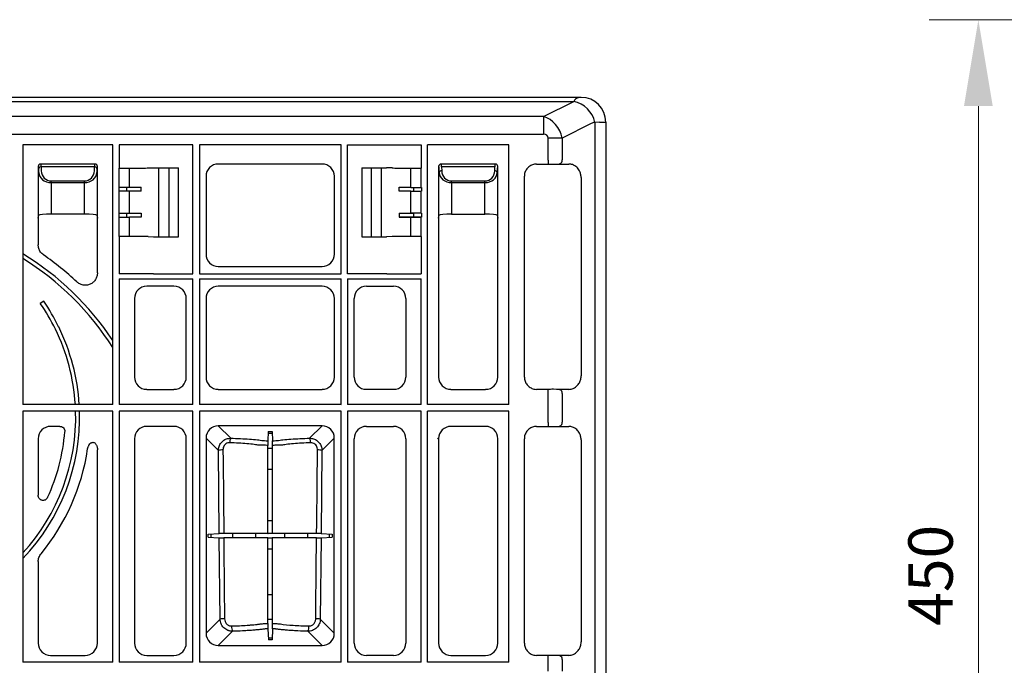
# Model space of a CAD drawing. Units: millimetres. Extents: x 100 to 1978, y 49 to 1389.
# Drawn here: x 517 to 916, y 1060 to 1321 of the extents above; entities that cross this region are included whole.
import ezdxf

# ---------------------------------------------------------------- set-up
doc = ezdxf.new("R2010")
doc.units = ezdxf.units.MM
doc.layers.add('AM_5', color=3, linetype='Continuous', lineweight=15)
doc.layers.add('SICHTBAR', color=7, linetype='Continuous', lineweight=25)
doc.layers.add('DUENN-18', color=94, linetype='Continuous')
doc.styles.add('BEMSTIL', font='arial.ttf', dxfattribs={"width": 0.8})
doc.dimstyles.new('BEMASS$0', dxfattribs={"dimscale": 10, "dimtxt": 3.5, "dimasz": 3.5, "dimexe": 2, "dimexo": 0, "dimgap": 1, "dimtad": 1, "dimdec": 1, "dimtxsty": 'BEMSTIL', "dimcen": 3, "dimclrd": 3, "dimclre": 3, "dimclrt": 4, "dimadec": 0, "dimazin": 0, "dimtfac": 1, "dimtdec": 1, "dimtofl": 0, "dimtmove": 0, "dimatfit": 0, "dimfxl": 1, "dimtolj": 1, "dimlwd": -1, "dimlwe": -1, "dimarcsym": 0})

# ---------------------------------------------------------------- blocks, each defined once
blk = doc.blocks.new('*D5')
at = {"layer": 'AM_5', "color": 3, "transparency": 16777216}
for p, q in [((944.78, 1321.3), (885.48, 1321.3)), ((905.48, 1286.3), (905.48, 906.3)), ((952.43, 871.3), (885.48, 871.3))]:
    blk.add_line(p, q, dxfattribs=at)
for points in [[(899.65, 1286.3), (911.32, 1286.3), (905.48, 1321.3)], [(899.65, 906.3), (911.32, 906.3), (905.48, 871.3)]]:
    blk.add_solid(points, dxfattribs=at)
at = {"layer": 'Defpoints', "color": 0, "transparency": 16777216}
for p in [(944.78, 1321.3), (905.48, 871.3), (952.43, 871.3)]:
    blk.add_point(p, dxfattribs=at)
at = {"layer": 'AM_5', "color": 4, "transparency": 16777216, "insert": (877.1, 1096.3), "char_height": 35, "attachment_point": 2, "rotation": 90, "style": 'BEMSTIL'}
blk.add_mtext('\\A1;{\\H0.51429x;450}', dxfattribs=at)
blk = doc.blocks.new('HD900_SD900 Element boczny 314091')
at = {"layer": 'DUENN-18'}
for p, q in [((284.47, 906.74), (285.34, 907)), ((-283.02, 905.34), (283.02, 905.34)), ((270.75, 899.21), (283.02, 905.34)), ((270.75, 899.21), (-270.75, 899.21)), ((270.75, 899.21), (270.75, 892.06)), ((290.09, 896.4), (278.34, 890.53)), ((293.41, 896.93), (291.55, 896.87)), ((291.55, 896.87), (291.55, 10.13)), ((-270.75, 892.06), (270.75, 892.06)), ((272.69, 881.59), (272.69, 890.53)), ((278.34, 890.53), (272.69, 890.53)), ((278.34, 890.53), (278.34, 881.65)), ((96.2, 887.7), (59.8, 887.7)), ((59.8, 887.7), (59.8, 782.55)), ((96.2, 782.55), (96.2, 887.7)), ((188.7, 887.7), (131.3, 887.7)), ((131.3, 887.7), (131.3, 835.5)), ((188.7, 835.5), (188.7, 887.7)), ((223.8, 782.55), (223.8, 887.7)), ((256.7, 887.7), (223.8, 887.7)), ((256.7, 782.55), (256.7, 887.7)), ((66, 879), (66, 858)), ((66.19, 878.81), (66, 879)), ((66.25, 876.51), (66.22, 878.2)), ((89, 880), (67, 880)), ((67, 880), (67.19, 879.81)), ((88.78, 878.89), (67.22, 878.89)), ((67.22, 878.89), (67.25, 877.21)), ((88.75, 877.21), (88.78, 878.89)), ((88.81, 879.81), (89, 880)), ((89.78, 878.2), (89.75, 876.51)), ((90, 879), (89.81, 878.81)), ((90, 858), (90, 879)), ((98.8, 878.37), (98.78, 878.35)), ((98.78, 870.55), (98.78, 878.35)), ((103.02, 870.55), (103.02, 878.37)), ((114.84, 850.5), (114.84, 878.5)), ((119, 850.5), (119, 878.5)), ((201, 850.5), (201, 878.5)), ((205.16, 850.5), (205.16, 878.5)), ((216.98, 870.55), (216.98, 878.37)), ((221.22, 878.35), (221.2, 878.37)), ((221.22, 870.55), (221.22, 878.35)), ((228.25, 879), (228.25, 858)), ((228.44, 878.81), (228.25, 879)), ((228.5, 876.51), (228.47, 878.2)), ((251.25, 880), (229.25, 880)), ((229.25, 880), (229.44, 879.81)), ((251.03, 878.89), (229.47, 878.89)), ((229.47, 878.89), (229.5, 877.21)), ((251, 877.21), (251.03, 878.89)), ((251.06, 879.81), (251.25, 880)), ((252.03, 878.2), (252, 876.51)), ((252.25, 879), (252.06, 878.81)), ((252.25, 858), (252.25, 879)), ((272.69, 881.59), (272.69, 880)), ((277.41, 880.16), (277.3, 880)), ((71.25, 873.14), (84.75, 873.14)), ((71.25, 872.44), (71.25, 873.14)), ((71.25, 872.44), (71.25, 859.66)), ((84.75, 872.44), (71.25, 872.44)), ((84.75, 872.44), (84.75, 873.14)), ((84.75, 859.66), (84.75, 872.44)), ((98.75, 870.53), (98.78, 870.55)), ((98.75, 868.97), (98.75, 870.53)), ((103.02, 870.55), (98.78, 870.55)), ((101.79, 870.55), (101.79, 868.95)), ((107.73, 868.94), (107.73, 870.56)), ((212.27, 868.94), (212.27, 870.56)), ((216.98, 870.55), (221.22, 870.55)), ((218.21, 868.95), (218.21, 870.55)), ((221.22, 870.55), (221.25, 870.53)), ((221.25, 870.53), (221.25, 868.97)), ((233.5, 873.14), (247, 873.14)), ((233.5, 872.44), (233.5, 873.14)), ((233.5, 872.44), (233.5, 859.66)), ((247, 872.44), (233.5, 872.44)), ((247, 872.44), (247, 873.14)), ((247, 859.66), (247, 872.44)), ((98.75, 868.97), (98.78, 868.95)), ((98.78, 860.05), (98.78, 868.95)), ((103.02, 868.95), (98.78, 868.95)), ((103.02, 860.05), (103.02, 868.95)), ((216.98, 868.95), (221.22, 868.95)), ((216.98, 860.05), (216.98, 868.95)), ((221.22, 868.95), (221.25, 868.97)), ((221.22, 860.05), (221.22, 868.95)), ((98.78, 860.05), (98.75, 860.03)), ((98.75, 858.47), (98.75, 860.03)), ((98.78, 858.45), (98.75, 858.47)), ((98.78, 860.05), (103.02, 860.05)), ((98.78, 850.65), (98.78, 858.45)), ((98.78, 858.45), (103.02, 858.45)), ((101.79, 860.05), (101.79, 858.45)), ((103.02, 850.63), (103.02, 858.45)), ((107.73, 860.06), (107.73, 858.44)), ((212.27, 860.06), (218.21, 860.05)), ((212.27, 860.06), (212.27, 858.44)), ((212.27, 858.44), (218.21, 858.45)), ((221.22, 860.05), (216.98, 860.05)), ((221.22, 858.45), (216.98, 858.45)), ((216.98, 850.63), (216.98, 858.45)), ((218.21, 858.45), (218.21, 860.05)), ((221.25, 860.03), (221.22, 860.05)), ((221.25, 858.47), (221.22, 858.45)), ((221.22, 850.65), (221.22, 858.45)), ((221.25, 860.03), (221.25, 858.47)), ((98.8, 850.63), (98.78, 850.65)), ((221.22, 850.65), (221.2, 850.63)), ((131.3, 835.5), (188.7, 835.5)), ((98.8, 833.5), (98.8, 782.55)), ((98.8, 833.5), (128.7, 833.5)), ((128.7, 782.55), (128.7, 833.5)), ((131.3, 833.5), (131.3, 782.55)), ((131.3, 833.5), (188.7, 833.5)), ((188.7, 782.55), (188.7, 833.5)), ((191.3, 833.5), (221.2, 833.5)), ((191.3, 833.5), (191.3, 782.55)), ((221.2, 782.55), (221.2, 833.5)), ((68.22, 824.49), (66.84, 823.54)), ((272.69, 787.16), (272.69, 788.75)), ((272.69, 775.34), (272.69, 787.16)), ((277.41, 788.59), (277.29, 788.75)), ((278.34, 787.1), (278.34, 775.4)), ((96.2, 782.55), (59.8, 782.55)), ((128.7, 782.55), (98.8, 782.55)), ((188.7, 782.55), (131.3, 782.55)), ((188.54, 782.71), (188.7, 782.55)), ((221.2, 782.55), (191.3, 782.55)), ((256.7, 782.55), (223.8, 782.55)), ((59.8, 779.95), (59.8, 678.3)), ((96.2, 779.95), (59.8, 779.95)), ((96.2, 678.3), (96.2, 779.95)), ((128.7, 779.95), (98.8, 779.95)), ((98.8, 779.95), (98.8, 678.3)), ((128.7, 678.3), (128.7, 779.95)), ((188.7, 779.95), (131.3, 779.95)), ((131.3, 779.95), (131.3, 678.3)), ((188.7, 678.3), (188.7, 779.95)), ((191.3, 779.95), (191.3, 678.3)), ((221.2, 779.95), (191.3, 779.95)), ((221.2, 678.3), (221.2, 779.95)), ((223.8, 678.3), (223.8, 779.95)), ((256.7, 779.95), (223.8, 779.95)), ((256.7, 678.3), (256.7, 779.95)), ((272.69, 775.34), (272.69, 773.85)), ((181.03, 773.99), (138.97, 773.99)), ((138.97, 773.99), (144.01, 768.96)), ((159.23, 771.72), (159.1, 767.9)), ((160.79, 770.92), (159.21, 770.92)), ((159.23, 771.72), (160.77, 771.72)), ((160.77, 771.72), (160.9, 767.9)), ((175.99, 768.96), (181.03, 773.99)), ((134.01, 769.03), (134.01, 689.97)), ((139.02, 764.02), (134.01, 769.03)), ((185.99, 769.03), (180.98, 764.02)), ((185.99, 689.97), (185.99, 769.03)), ((228.25, 768.77), (227.9, 769.12)), ((139.35, 730.32), (139.02, 764.02)), ((159.09, 764.9), (160.91, 764.9)), ((180.98, 764.02), (180.65, 730.32)), ((160.91, 756.29), (159.09, 756.29)), ((159.09, 735.7), (160.91, 735.7)), ((134.91, 730.16), (139.35, 730.32)), ((134.91, 728.84), (134.91, 730.16)), ((135.94, 730.2), (135.94, 728.8)), ((144.87, 728.67), (144.87, 730.33)), ((154.11, 730.35), (154.11, 728.65)), ((159.09, 730.37), (159.15, 730.31)), ((160.85, 730.31), (159.15, 730.31)), ((160.91, 730.37), (160.85, 730.31)), ((165.89, 728.65), (165.89, 730.35)), ((175.13, 730.33), (175.13, 728.67)), ((180.65, 730.32), (185.09, 730.16)), ((184.06, 728.8), (184.06, 730.2)), ((185.09, 730.16), (185.09, 728.84)), ((134.91, 728.84), (139.37, 728.68)), ((139.7, 695.66), (139.37, 728.68)), ((159.09, 728.63), (159.15, 728.68)), ((159.15, 728.68), (160.85, 728.68)), ((160.91, 728.63), (160.85, 728.68)), ((180.63, 728.68), (180.3, 695.66)), ((180.63, 728.68), (185.09, 728.84)), ((160.91, 724.08), (159.09, 724.08)), ((159.09, 705.73), (160.91, 705.73)), ((134.01, 689.97), (139.7, 695.66)), ((160.91, 695.55), (159.09, 695.55)), ((180.3, 695.66), (185.99, 689.97)), ((144.74, 690.78), (138.97, 685.01)), ((159.1, 691.78), (159.26, 687.28)), ((160.9, 691.78), (160.74, 687.28)), ((181.03, 685.01), (175.26, 690.78)), ((159.24, 688.08), (160.76, 688.08)), ((160.74, 687.28), (159.26, 687.28)), ((138.97, 685.01), (181.03, 685.01)), ((96.2, 678.3), (59.8, 678.3)), ((128.7, 678.3), (98.8, 678.3)), ((188.7, 678.3), (131.3, 678.3)), ((221.2, 678.3), (191.3, 678.3)), ((256.7, 678.3), (223.8, 678.3)), ((272.69, 679.41), (272.69, 681)), ((272.69, 674.59), (272.69, 679.41)), ((277.41, 680.84), (277.31, 681)), ((278.34, 679.35), (278.34, 674.65))]:
    blk.add_line(p, q, dxfattribs=at)
at = {"layer": 'DUENN-18', "flags": 128}
for points in [[(159.09, 730.37), (159.09, 746.47), (159.09, 766.07)], [(160.91, 730.37), (160.91, 746.47), (160.91, 766.07)], [(140.84, 764.18), (140.89, 760.19), (141.05, 744.24), (141.2, 730.33)], [(178.8, 730.33), (178.85, 734.31), (179.01, 750.26), (179.16, 764.18)], [(141.21, 728.67), (141.25, 724.69), (141.42, 708.74), (141.55, 695.82)], [(159.09, 693.93), (159.09, 701.69), (159.09, 728.63)], [(160.91, 693.93), (160.91, 701.69), (160.91, 728.63)], [(178.45, 695.82), (178.49, 699.81), (178.65, 715.76), (178.79, 728.67)]]:
    blk.add_lwpolyline(points, dxfattribs=at)
at = {"layer": 'DUENN-18'}
for centre, radius, start, end in [((280.79, 894.57), 11, 12.0469, 78.2966), ((292.32, 891.93), 5, 98.96, 116.5651), ((67.1, 877.99), 0.904, 82.485, 167.0958), ((88.9, 877.99), 0.904, 12.9046, 97.5146), ((276.94, 881.49), 1.41, 289.6146, 6.3726), ((229.38, 876.31), 0.904, 82.4851, 167.0953), ((251.12, 876.31), 0.904, 12.9056, 97.5148), ((0, 745), 115.29, 33.4431, 58.7548), ((0, 745), 113.71, 32.2213, 58.2719), ((0, 777.5), 82.79, 3.4972, 26.1889), ((0, 777.5), 81.21, 3.5651, 26.0249), ((276.94, 787.26), 1.41, 353.6276, 70.3841), ((0, 777.5), 81.21, 317.4207, 1.7287), ((0, 777.5), 82.79, 316.2471, 1.6958), ((276.94, 775.24), 1.41, 289.6171, 6.3711), ((146.8, 767.38), 3.22, 150.5346, 184.4616), ((173.19, 767.38), 3.22, 355.5389, 29.4649), ((140.57, 756.77), 7.42, 87.8996, 102.0934), ((179.43, 756.77), 7.42, 77.9067, 92.1003), ((141.27, 688.29), 7.54, 87.852, 102.0255), ((178.73, 688.29), 7.54, 77.9745, 92.148), ((148.28, 692.53), 3.95, 174.3597, 206.3436), ((171.72, 692.53), 3.95, 333.6564, 5.6411), ((276.94, 679.51), 1.41, 353.6279, 70.3839)]:
    blk.add_arc(centre, radius, start, end, dxfattribs=at)
for centre, major_axis, ratio, start_param, end_param in [((285.25, 891.93), (0, 15), 0.333333, 0.156382, 0.463648), ((269.86, 889.82), (-4.47, 8.94), 0.833333, 4.390638, 5.639684), ((280.94, 896.94), (15, 0), 0.001454, 5.693951, 6.278822), ((269.86, 889.82), (-2.68, -1.34), 0.666667, 2.819842, 4.068888), ((67, 879), (0.707, 0.707), 0.99848, 0.789196, 2.352396), ((67.25, 878.75), (1.18, -0.57), 0.73033, 3.475704, 3.47935), ((66.19, 876.81), (0, 2), 0.017455, 5.480334, 6.265732), ((67.25, 878.75), (-0.57, 1.18), 0.73033, 5.945428, 5.949074), ((67.19, 876.81), (0, 3), 0.011637, 5.480334, 6.265732), ((88.81, 876.81), (0, 3), 0.011637, 0.017453, 0.802851), ((88.75, 878.75), (0.57, 1.18), 0.73033, 0.334112, 0.337758), ((89, 879), (0.707, -0.707), 0.99848, 0.789196, 2.352396), ((89.81, 876.81), (0, 2), 0.017455, 0.017453, 0.802851), ((88.75, 878.75), (1.18, 0.57), 0.73033, 5.945428, 5.949074), ((229.25, 879), (0.707, 0.707), 0.99848, 0.789196, 2.352396), ((229.5, 878.75), (1.18, -0.57), 0.73033, 3.475704, 3.47935), ((228.44, 876.81), (0, 2), 0.017455, 5.480334, 6.265732), ((229.5, 878.75), (-0.57, 1.18), 0.73033, 5.945428, 5.949074), ((229.44, 876.81), (0, 3), 0.011637, 5.480334, 6.265732), ((251.06, 876.81), (0, 3), 0.011637, 0.017453, 0.802851), ((251, 878.75), (0.57, 1.18), 0.73033, 0.334112, 0.337758), ((251.25, 879), (0.707, -0.707), 0.99848, 0.789196, 2.352396), ((252.06, 876.81), (0, 2), 0.017455, 0.017453, 0.802851), ((251, 878.75), (1.18, 0.57), 0.73033, 5.945428, 5.949074), ((71.25, 876.59), (5, 0), 0.828424, 3.159046, 4.712389), ((71.25, 877.28), (0, 4.14), 0.965689, 1.58825, 3.141593), ((84.75, 877.28), (0, 4.14), 0.965689, 3.141593, 4.694936), ((84.75, 876.59), (5, 0), 0.828424, 4.712389, 6.265732), ((233.5, 876.59), (5, 0), 0.828424, 3.159046, 4.712389), ((233.5, 877.28), (0, 4.14), 0.965689, 1.58825, 3.141593), ((247, 877.28), (0, 4.14), 0.965689, 3.141593, 4.694936), ((247, 876.59), (5, 0), 0.828424, 4.712389, 6.265732), ((103.02, 870.61), (12, 0), 0.004363, 4.712389, 5.115384), ((216.98, 870.61), (12, 0), 0.004363, 4.309394, 4.712389), ((103.02, 868.89), (12, 0), 0.004363, 1.167802, 1.570796), ((216.98, 868.89), (12, 0), 0.004363, 1.570796, 1.973791), ((103.02, 860.11), (12, 0), 0.004363, 4.712389, 5.115384), ((103.02, 858.39), (12, 0), 0.004363, 1.167802, 1.570796), ((216.98, 860.11), (12, 0), 0.004363, 4.309394, 4.712389), ((216.98, 858.39), (12, 0), 0.004363, 1.570796, 1.973791), ((216.25, 860.03), (5, 0), 0.004363, 0.004363, 1.167802), ((216.25, 858.47), (5, 0), 0.004363, 5.115384, 6.278822), ((0.2, 777.21), (-46.07, 66.82), 0.99999, 4.567315, 4.716325), ((-0.21, 777.8), (-47.02, 68.2), 0.99999, 4.561547, 4.707607), ((139.05, 768.95), (-3.59, 3.59), 0.985257, 5.505213, 7.061157), ((180.95, 768.95), (3.59, 3.59), 0.985257, 5.505213, 7.061157), ((139.05, 690.05), (-3.59, -3.59), 0.985257, 5.505213, 7.061157), ((180.95, 690.05), (3.59, -3.59), 0.985257, 5.505213, 7.061157)]:
    blk.add_ellipse(centre, major_axis=major_axis, ratio=ratio, start_param=start_param, end_param=end_param, dxfattribs=at)
for points, knots in [([(139.02, 764.02), (139.07, 764.57), (139.18, 765.67), (140, 767.14), (141.21, 768.23), (142.6, 768.86), (143.56, 768.93), (144.01, 768.96)], [0, 0, 0, 0, 0.2109, 0.4236, 0.629984, 0.829325, 1, 1, 1, 1]), ([(143.6, 767.13), (143.35, 767.11), (142.82, 767.08), (142.03, 766.71), (141.36, 766.05), (140.92, 765.17), (140.87, 764.51), (140.84, 764.18)], [0, 0, 0, 0, 0.166583, 0.36026, 0.564147, 0.780399, 1, 1, 1, 1]), ([(155.48, 766.17), (155.48, 766.17), (154.85, 766.17), (153.36, 766.53), (150.59, 766.73), (147.24, 766.99), (144.81, 767.08), (143.6, 767.13)], [0, 0, 0, 0, 0.000005, 0.191797, 0.459178, 0.7296, 1, 1, 1, 1]), ([(144.01, 768.96), (145.33, 768.91), (147.97, 768.83), (151.61, 768.6), (154.76, 768.34), (156.64, 768.07), (158.13, 767.94), (158.84, 767.91), (159.1, 767.9)], [0, 0, 0, 0, 0.231705, 0.463424, 0.692412, 0.875236, 0.954461, 1, 1, 1, 1]), ([(159.09, 766.07), (158.75, 766.07), (158.41, 766.07), (157.75, 766.09), (157.43, 766.09), (156.82, 766.11), (156.53, 766.12), (156.11, 766.14), (155.98, 766.15), (155.72, 766.16), (155.6, 766.17), (155.48, 766.17)], [0, 0, 0, 0, 0.25, 0.25, 0.5, 0.5, 0.75, 0.75, 0.875, 0.875, 1, 1, 1, 1]), ([(159.1, 767.9), (159.1, 767.88), (159.1, 767.81), (159.1, 767.61), (159.1, 767.47), (159.09, 767.14), (159.09, 766.95), (159.09, 766.52), (159.09, 766.3), (159.09, 766.07)], [0, 0, 0, 0, 0.25, 0.25, 0.5, 0.5, 0.75, 0.75, 1, 1, 1, 1]), ([(160.9, 767.9), (161.16, 767.91), (161.87, 767.94), (163.36, 768.07), (165.24, 768.34), (168.39, 768.6), (172.03, 768.83), (174.67, 768.91), (175.99, 768.96)], [0, 0, 0, 0, 0.045539, 0.124764, 0.307588, 0.536576, 0.768295, 1, 1, 1, 1]), ([(160.91, 766.07), (160.91, 766.3), (160.91, 766.52), (160.91, 766.95), (160.9, 767.14), (160.9, 767.47), (160.9, 767.61), (160.9, 767.81), (160.9, 767.88), (160.9, 767.9)], [0, 0, 0, 0, 0.25, 0.25, 0.5, 0.5, 0.75, 0.75, 1, 1, 1, 1]), ([(164.52, 766.17), (164.28, 766.16), (164.02, 766.15), (163.47, 766.12), (163.18, 766.11), (162.57, 766.09), (162.25, 766.09), (161.59, 766.07), (161.25, 766.07), (160.91, 766.07)], [0, 0, 0, 0, 0.25, 0.25, 0.5, 0.5, 0.75, 0.75, 1, 1, 1, 1]), ([(176.4, 767.13), (175.19, 767.08), (172.77, 766.99), (169.38, 766.73), (166.72, 766.53), (165.02, 766.17), (164.52, 766.17), (164.52, 766.17)], [0, 0, 0, 0, 0.2704009, 0.5408215, 0.8082036, 0.9999961, 1, 1, 1, 1]), ([(175.99, 768.96), (176.54, 768.91), (177.63, 768.82), (179.09, 768.03), (180.2, 766.84), (180.87, 765.45), (180.95, 764.47), (180.98, 764.02)], [0, 0, 0, 0, 0.208079, 0.420267, 0.624191, 0.8253, 1, 1, 1, 1]), ([(179.16, 764.18), (179.14, 764.45), (179.1, 765.04), (178.75, 765.87), (178.14, 766.59), (177.31, 767.06), (176.7, 767.1), (176.4, 767.13)], [0, 0, 0, 0, 0.182184, 0.387833, 0.590598, 0.797165, 1, 1, 1, 1]), ([(141.2, 730.33), (140.96, 730.33), (140.74, 730.33), (140.32, 730.33), (140.13, 730.33), (139.79, 730.32), (139.66, 730.32), (139.45, 730.32), (139.38, 730.32), (139.35, 730.32)], [0, 0, 0, 0, 0.25, 0.25, 0.5, 0.5, 0.75, 0.75, 1, 1, 1, 1]), ([(159.09, 730.37), (158.67, 730.37), (158.26, 730.37), (157.47, 730.36), (157.09, 730.36), (156.39, 730.36), (156.06, 730.36), (155.69, 730.36), (155.62, 730.36), (155.47, 730.36), (155.25, 730.36), (155.03, 730.36), (153.65, 730.35), (152.31, 730.34), (150.49, 730.34), (150.12, 730.34), (149.36, 730.34), (148.97, 730.34), (147.8, 730.33), (147.01, 730.33), (145.4, 730.33), (144.58, 730.33), (143.32, 730.33), (142.9, 730.33), (142.05, 730.33), (141.62, 730.33), (141.2, 730.33)], [0, 0, 0, 0, 0.0625, 0.0625, 0.125, 0.125, 0.1875, 0.1875, 0.203125, 0.203125, 0.21875, 0.25, 0.25, 0.5, 0.5, 0.5625, 0.5625, 0.625, 0.625, 0.75, 0.75, 0.875, 0.875, 0.9375, 0.9375, 1, 1, 1, 1]), ([(178.8, 730.33), (177.12, 730.33), (175.46, 730.33), (173.43, 730.33), (173.02, 730.33), (172.23, 730.33), (171.84, 730.33), (170.68, 730.34), (169.93, 730.34), (168.48, 730.34), (167.78, 730.34), (166.43, 730.35), (165.78, 730.35), (165.01, 730.35), (164.79, 730.36), (164.57, 730.36), (164.42, 730.36), (164.35, 730.36), (163.98, 730.36), (163.65, 730.36), (163.12, 730.36), (162.93, 730.36), (162.55, 730.36), (162.35, 730.36), (161.75, 730.37), (161.34, 730.37), (160.91, 730.37)], [0, 0, 0, 0, 0.25, 0.25, 0.3125, 0.3125, 0.375, 0.375, 0.5, 0.5, 0.625, 0.625, 0.75, 0.75, 0.78125, 0.796875, 0.796875, 0.8125, 0.8125, 0.875, 0.875, 0.90625, 0.90625, 0.9375, 0.9375, 1, 1, 1, 1]), ([(180.65, 730.32), (180.62, 730.32), (180.55, 730.32), (180.34, 730.32), (180.21, 730.32), (179.87, 730.33), (179.68, 730.33), (179.26, 730.33), (179.04, 730.33), (178.8, 730.33)], [0, 0, 0, 0, 0.25, 0.25, 0.5, 0.5, 0.75, 0.75, 1, 1, 1, 1]), ([(139.37, 728.68), (139.42, 728.68), (139.52, 728.68), (139.94, 728.67), (140.51, 728.67), (140.97, 728.67), (141.21, 728.67)], [0, 0, 0, 0, 0.246213, 0.492438, 0.738245, 1, 1, 1, 1]), ([(159.09, 728.63), (158.49, 728.63), (157.24, 728.64), (155.23, 728.64), (152.94, 728.65), (149.56, 728.66), (145.88, 728.67), (143.03, 728.67), (141.46, 728.67), (141.21, 728.67)], [0, 0, 0, 0, 0.090308, 0.187152, 0.380894, 0.574237, 0.768734, 0.96323, 1, 1, 1, 1]), ([(178.79, 728.67), (177.02, 728.67), (174.03, 728.67), (170.14, 728.66), (167.35, 728.65), (165.41, 728.65), (164.2, 728.64), (162.99, 728.64), (161.8, 728.63), (161.03, 728.63), (160.91, 728.63)], [0, 0, 0, 0, 0.261786, 0.441892, 0.621994, 0.747367, 0.816428, 0.884942, 0.981624, 1, 1, 1, 1]), ([(178.79, 728.67), (179.01, 728.67), (179.46, 728.67), (180.02, 728.67), (180.47, 728.68), (180.57, 728.68), (180.63, 728.68)], [0, 0, 0, 0, 0.244285, 0.488542, 0.733367, 1, 1, 1, 1]), ([(144.74, 690.78), (144.41, 690.77), (144.09, 690.8), (143.61, 690.89), (143.45, 690.93), (143.14, 691.02), (142.99, 691.07), (142.53, 691.25), (142.24, 691.4), (141.7, 691.75), (141.44, 691.95), (140.97, 692.4), (140.76, 692.65), (140.49, 693.05), (140.4, 693.19), (140.24, 693.47), (140.17, 693.62), (139.98, 694.06), (139.88, 694.37), (139.74, 695.01), (139.7, 695.34), (139.7, 695.66)], [0, 0, 0, 0, 0.125, 0.125, 0.1875, 0.1875, 0.25, 0.25, 0.375, 0.375, 0.5, 0.5, 0.625, 0.625, 0.6875, 0.6875, 0.75, 0.75, 0.875, 0.875, 1, 1, 1, 1]), ([(141.55, 695.82), (141.56, 695.44), (141.63, 695.07), (141.83, 694.54), (141.92, 694.37), (142.11, 694.05), (142.23, 693.9), (142.48, 693.63), (142.63, 693.51), (142.93, 693.29), (143.09, 693.2), (143.44, 693.05), (143.62, 693), (143.98, 692.93), (144.16, 692.91), (144.35, 692.92)], [0, 0, 0, 0, 0.25, 0.25, 0.375, 0.375, 0.5, 0.5, 0.625, 0.625, 0.75, 0.75, 0.875, 0.875, 1, 1, 1, 1]), ([(180.3, 695.66), (180.3, 695.34), (180.26, 695.01), (180.13, 694.38), (180.03, 694.07), (179.77, 693.47), (179.61, 693.19), (179.24, 692.66), (179.03, 692.4), (178.56, 691.95), (178.31, 691.75), (177.76, 691.4), (177.47, 691.25), (176.87, 691.01), (176.55, 690.92), (175.91, 690.8), (175.59, 690.77), (175.26, 690.78)], [0, 0, 0, 0, 0.125, 0.125, 0.25, 0.25, 0.375, 0.375, 0.5, 0.5, 0.625, 0.625, 0.75, 0.75, 0.875, 0.875, 1, 1, 1, 1]), ([(175.65, 692.92), (175.84, 692.91), (176.02, 692.93), (176.39, 693), (176.57, 693.05), (176.91, 693.2), (177.07, 693.29), (177.38, 693.51), (177.52, 693.63), (177.77, 693.91), (177.89, 694.06), (178.09, 694.38), (178.17, 694.54), (178.3, 694.9), (178.36, 695.08), (178.43, 695.45), (178.44, 695.63), (178.45, 695.82)], [0, 0, 0, 0, 0.125, 0.125, 0.25, 0.25, 0.375, 0.375, 0.5, 0.5, 0.625, 0.625, 0.75, 0.75, 0.875, 0.875, 1, 1, 1, 1]), ([(144.35, 692.92), (145.46, 692.94), (146.53, 692.98), (148.62, 693.08), (149.64, 693.14), (151.11, 693.24), (151.59, 693.28), (152.52, 693.36), (152.97, 693.4), (153.85, 693.49), (154.28, 693.53), (154.9, 693.61), (155.1, 693.63), (155.39, 693.67), (155.49, 693.68), (155.69, 693.71), (155.78, 693.72), (155.88, 693.73)], [0, 0, 0, 0, 0.25, 0.25, 0.5, 0.5, 0.625, 0.625, 0.75, 0.75, 0.875, 0.875, 0.9375, 0.9375, 0.96875, 0.96875, 1, 1, 1, 1]), ([(159.1, 691.78), (158.76, 691.77), (158.43, 691.75), (157.97, 691.72), (157.83, 691.71), (157.63, 691.68), (157.56, 691.68), (157.44, 691.66), (157.38, 691.65), (156.85, 691.58), (156.35, 691.52), (155.31, 691.41), (154.77, 691.35), (153.65, 691.25), (153.08, 691.2), (151.89, 691.11), (151.27, 691.07), (150.03, 690.99), (149.39, 690.95), (147.46, 690.86), (146.12, 690.81), (144.74, 690.78)], [0, 0, 0, 0, 0.0625, 0.0625, 0.09375, 0.09375, 0.109375, 0.109375, 0.125, 0.125, 0.25, 0.25, 0.375, 0.375, 0.5, 0.5, 0.625, 0.625, 0.75, 0.75, 1, 1, 1, 1]), ([(155.88, 693.73), (155.98, 693.75), (156.09, 693.76), (156.32, 693.78), (156.44, 693.79), (156.8, 693.82), (157.07, 693.84), (157.61, 693.88), (157.9, 693.89), (158.48, 693.91), (158.78, 693.92), (159.09, 693.93)], [0, 0, 0, 0, 0.125, 0.125, 0.25, 0.25, 0.5, 0.5, 0.75, 0.75, 1, 1, 1, 1]), ([(159.09, 693.93), (159.09, 693.8), (159.09, 693.67), (159.09, 693.41), (159.09, 693.29), (159.09, 693.04), (159.1, 692.92), (159.1, 692.7), (159.1, 692.59), (159.1, 692.4), (159.1, 692.31), (159.1, 692.14), (159.1, 692.07), (159.1, 691.89), (159.1, 691.81), (159.1, 691.78)], [0, 0, 0, 0, 0.125, 0.125, 0.25, 0.25, 0.375, 0.375, 0.5, 0.5, 0.625, 0.625, 0.75, 0.75, 1, 1, 1, 1]), ([(160.9, 691.78), (160.9, 691.8), (160.9, 691.82), (160.9, 691.9), (160.9, 691.95), (160.9, 692.07), (160.9, 692.14), (160.9, 692.3), (160.9, 692.39), (160.9, 692.59), (160.9, 692.7), (160.9, 692.92), (160.91, 693.04), (160.91, 693.41), (160.91, 693.67), (160.91, 693.93)], [0, 0, 0, 0, 0.125, 0.125, 0.25, 0.25, 0.375, 0.375, 0.5, 0.5, 0.625, 0.625, 0.75, 0.75, 1, 1, 1, 1]), ([(175.26, 690.78), (173.88, 690.81), (172.54, 690.86), (170.61, 690.95), (169.97, 690.99), (168.73, 691.07), (168.11, 691.11), (166.92, 691.2), (166.35, 691.25), (165.23, 691.35), (164.69, 691.41), (163.65, 691.52), (163.15, 691.58), (162.62, 691.65), (162.56, 691.66), (162.44, 691.68), (162.37, 691.68), (162.17, 691.71), (162.03, 691.72), (161.57, 691.75), (161.24, 691.77), (160.9, 691.78)], [0, 0, 0, 0, 0.25, 0.25, 0.375, 0.375, 0.5, 0.5, 0.625, 0.625, 0.75, 0.75, 0.875, 0.875, 0.890625, 0.890625, 0.90625, 0.90625, 0.9375, 0.9375, 1, 1, 1, 1]), ([(160.91, 693.93), (161.22, 693.92), (161.52, 693.91), (162.1, 693.89), (162.39, 693.88), (162.93, 693.84), (163.2, 693.82), (163.69, 693.78), (163.91, 693.76), (164.12, 693.73)], [0, 0, 0, 0, 0.25, 0.25, 0.5, 0.5, 0.75, 0.75, 1, 1, 1, 1]), ([(164.12, 693.73), (165.64, 693.52), (167.42, 693.34), (170.36, 693.14), (171.38, 693.08), (173.47, 692.98), (174.54, 692.94), (175.65, 692.92)], [0, 0, 0, 0, 0.5, 0.5, 0.75, 0.75, 1, 1, 1, 1])]:
    blk.add_open_spline(points, degree=3, knots=knots, dxfattribs=at)
at = {"layer": 'SICHTBAR'}
for p, q in [((-286, 907), (286, 907)), ((296, 897), (296, 10)), ((98.8, 887.7), (98.8, 878.37)), ((101.68, 887.7), (98.8, 887.7)), ((110.54, 887.7), (101.68, 887.7)), ((112.71, 887.7), (110.54, 887.7)), ((112.74, 887.7), (112.71, 887.7)), ((128.7, 887.7), (112.74, 887.7)), ((128.7, 835.5), (128.7, 887.7)), ((191.3, 835.5), (191.3, 887.7)), ((191.3, 887.7), (207.26, 887.7)), ((207.26, 887.7), (207.29, 887.7)), ((207.29, 887.7), (209.46, 887.7)), ((209.46, 887.7), (218.32, 887.7)), ((218.32, 887.7), (221.2, 887.7)), ((221.2, 887.7), (221.2, 878.37)), ((110.54, 878.4), (112.71, 878.45)), ((112.71, 878.45), (112.81, 878.5)), ((112.81, 878.5), (122.89, 878.5)), ((122.89, 850.5), (122.89, 878.5)), ((181.02, 880), (138.98, 880)), ((197.11, 878.5), (197.11, 850.5)), ((197.11, 878.5), (207.19, 878.5)), ((207.29, 878.45), (207.19, 878.5)), ((209.46, 878.4), (207.29, 878.45)), ((267.98, 880), (273.17, 880)), ((274.82, 879.97), (275.99, 880)), ((275.99, 880), (281.02, 880)), ((134, 875.02), (134, 843.48)), ((186, 843.48), (186, 875.02)), ((263, 793.73), (263, 875.02)), ((286, 874.56), (286, 794.19)), ((66, 858), (66.25, 859.23)), ((66, 858), (66, 847.26)), ((84.75, 859.66), (71.25, 859.66)), ((89.75, 859.23), (90, 858)), ((90, 835.92), (90, 858)), ((228.25, 858), (228.5, 859.23)), ((228.25, 858), (228.25, 793.73)), ((233.5, 859.66), (247, 859.66)), ((252, 859.23), (252.25, 858)), ((252.25, 793.73), (252.25, 858)), ((98.8, 850.63), (98.8, 835.5)), ((110.54, 850.6), (112.71, 850.55)), ((112.71, 850.55), (112.81, 850.5)), ((112.81, 850.5), (122.89, 850.5)), ((197.11, 850.5), (207.19, 850.5)), ((207.29, 850.55), (207.19, 850.5)), ((209.46, 850.6), (207.29, 850.55)), ((221.2, 850.63), (221.2, 835.5)), ((138.98, 838.5), (181.02, 838.5)), ((101.68, 835.5), (98.8, 835.5)), ((110.54, 835.5), (101.68, 835.5)), ((112.71, 835.5), (110.54, 835.5)), ((112.74, 835.5), (112.71, 835.5)), ((112.74, 835.5), (128.7, 835.5)), ((207.26, 835.5), (191.3, 835.5)), ((207.26, 835.5), (207.29, 835.5)), ((207.29, 835.5), (209.46, 835.5)), ((209.46, 835.5), (218.32, 835.5)), ((218.32, 835.5), (221.2, 835.5)), ((121.02, 830.5), (109.98, 830.5)), ((181.02, 830.5), (138.98, 830.5)), ((198.98, 830.5), (210.02, 830.5)), ((105, 825.52), (105, 793.73)), ((126, 793.73), (126, 825.52)), ((134, 825.52), (134, 793.73)), ((186, 793.73), (186, 825.52)), ((194, 793.73), (194, 825.52)), ((215, 825.52), (215, 793.73)), ((109.98, 788.75), (121.02, 788.75)), ((138.98, 788.75), (181.02, 788.75)), ((210.02, 788.75), (198.98, 788.75)), ((233.23, 788.75), (247.27, 788.75)), ((273.17, 788.75), (267.98, 788.75)), ((275.99, 788.75), (274.82, 788.78)), ((281.02, 788.75), (275.99, 788.75)), ((74.79, 773.75), (70.98, 773.75)), ((121.02, 773.75), (109.98, 773.75)), ((198.98, 773.75), (210.02, 773.75)), ((247.27, 773.75), (233.23, 773.75)), ((267.98, 773.75), (273.17, 773.75)), ((275.99, 773.75), (281.02, 773.75)), ((66, 768.77), (66, 745.83)), ((105, 768.77), (105, 685.98)), ((126, 685.98), (126, 768.77)), ((194, 685.98), (194, 768.77)), ((215, 768.77), (215, 685.98)), ((228.25, 768.77), (228.25, 685.98)), ((252.25, 685.98), (252.25, 768.77)), ((263, 685.98), (263, 768.77)), ((286, 768.31), (286, 686.44)), ((90, 685.98), (90, 764.3)), ((66, 719), (66, 685.98)), ((70.98, 681), (85.02, 681)), ((109.98, 681), (121.02, 681)), ((210.02, 681), (198.98, 681)), ((233.23, 681), (247.27, 681)), ((273.17, 681), (267.98, 681)), ((275.99, 681), (274.82, 681.03)), ((281.02, 681), (275.99, 681))]:
    blk.add_line(p, q, dxfattribs=at)
for centre, radius, start, end in [((0, 745), 119.5, 46.9224, 55.2347), ((0, 777.5), 77, 335.0224, 355.6093), ((0, 777.5), 87, 320.5061, 351.4684)]:
    blk.add_arc(centre, radius, start, end, dxfattribs=at)
for centre, major_axis, ratio, start_param, end_param in [((286, 897), (7.07, 7.07), 0.999981, 5.497797, 7.068574), ((101.79, 878.38), (3, 0), 0.004363, 3.234956, 4.729997), ((101.68, 878.4), (9, 0), 0.004363, 4.729997, 6.108652), ((139.02, 874.98), (-3.56, 3.56), 0.992433, 5.501585, 7.064785), ((180.98, 874.98), (3.56, 3.56), 0.992433, 5.501585, 7.064785), ((218.32, 878.4), (9, 0), 0.004363, 3.316126, 4.694781), ((218.21, 878.38), (3, 0), 0.004363, 4.694781, 6.189822), ((71.25, 859.22), (5, 0), 0.087489, 1.570796, 3.124139), ((84.75, 859.22), (5, 0), 0.087489, 0.017453, 1.570796), ((233.5, 859.22), (5, 0), 0.087489, 1.570796, 3.124139), ((247, 859.22), (5, 0), 0.087489, 0.017453, 1.570796), ((101.79, 850.62), (3, 0), 0.004363, 1.553188, 3.048229), ((101.68, 850.6), (9, 0), 0.004363, 0.174533, 1.553188), ((218.32, 850.6), (9, 0), 0.004363, 1.588404, 2.96706), ((218.21, 850.62), (3, 0), 0.004363, 0.093363, 1.588404), ((139.02, 843.52), (-3.56, -3.56), 0.992433, 5.501585, 7.064785), ((180.98, 843.52), (3.56, -3.56), 0.992433, 5.501585, 7.064785), ((110.02, 825.48), (-3.56, 3.56), 0.992433, 5.501585, 7.064785), ((120.98, 825.48), (3.56, 3.56), 0.992433, 5.501585, 7.064785), ((139.02, 825.48), (-3.56, 3.56), 0.992433, 5.501585, 7.064785), ((180.98, 825.48), (3.56, 3.56), 0.992433, 5.501585, 7.064785), ((199.02, 825.48), (-3.56, 3.56), 0.992433, 5.501585, 7.064785), ((209.98, 825.48), (3.56, 3.56), 0.992433, 5.501585, 7.064785), ((110.02, 793.77), (-3.56, -3.56), 0.992433, 5.501585, 7.064785), ((120.98, 793.77), (3.56, -3.56), 0.992433, 5.501585, 7.064785), ((139.02, 793.77), (-3.56, -3.56), 0.992433, 5.501585, 7.064785), ((180.98, 793.77), (3.56, -3.56), 0.992433, 5.501585, 7.064785), ((199.02, 793.77), (-3.56, -3.56), 0.992433, 5.501585, 7.064785), ((209.98, 793.77), (3.56, -3.56), 0.992433, 5.501585, 7.064785), ((233.27, 793.77), (-3.56, -3.56), 0.992433, 5.501585, 7.064785), ((247.23, 793.77), (3.56, -3.56), 0.992433, 5.501585, 7.064785), ((71.02, 768.73), (-3.56, 3.56), 0.992433, 5.501585, 7.064785), ((110.02, 768.73), (-3.56, 3.56), 0.992433, 5.501585, 7.064785), ((120.98, 768.73), (3.56, 3.56), 0.992433, 5.501585, 7.064785), ((199.02, 768.73), (-3.56, 3.56), 0.992433, 5.501585, 7.064785), ((209.98, 768.73), (3.56, 3.56), 0.992433, 5.501585, 7.064785), ((233.27, 768.73), (-3.56, 3.56), 0.992433, 5.501585, 7.064785), ((247.23, 768.73), (3.56, 3.56), 0.992433, 5.501585, 7.064785), ((71.02, 686.02), (-3.56, -3.56), 0.992433, 5.501585, 7.064785), ((84.98, 686.02), (3.56, -3.56), 0.992433, 5.501585, 7.064785), ((110.02, 686.02), (-3.56, -3.56), 0.992433, 5.501585, 7.064785), ((120.98, 686.02), (3.56, -3.56), 0.992433, 5.501585, 7.064785), ((199.02, 686.02), (-3.56, -3.56), 0.992433, 5.501585, 7.064785), ((209.98, 686.02), (3.56, -3.56), 0.992433, 5.501585, 7.064785), ((233.27, 686.02), (-3.56, -3.56), 0.992433, 5.501585, 7.064785), ((247.23, 686.02), (3.56, -3.56), 0.992433, 5.501585, 7.064785)]:
    blk.add_ellipse(centre, major_axis=major_axis, ratio=ratio, start_param=start_param, end_param=end_param, dxfattribs=at)
for points, knots in [([(267.98, 880), (267.42, 879.95), (266.3, 879.84), (264.8, 878.98), (263.68, 877.71), (263.08, 876.31), (263.02, 875.39), (263, 875.02)], [0, 0, 0, 0, 0.215087, 0.430214, 0.644448, 0.858303, 1, 1, 1, 1]), ([(273.17, 880), (273.62, 880), (274.19, 879.99), (274.71, 879.97), (274.82, 879.97)], [0, 0, 0, 0, 0.786555, 1, 1, 1, 1]), ([(286, 874.56), (285.96, 875.06), (285.88, 876.04), (285.25, 877.51), (284.16, 878.89), (282.65, 879.83), (281.52, 879.95), (281.02, 880)], [0, 0, 0, 0, 0.15102, 0.301251, 0.513069, 0.78179, 1, 1, 1, 1]), ([(68.14, 843.17), (67.71, 843.53), (66.86, 844.26), (66.13, 845.75), (66.04, 846.78), (66, 847.26)], [0, 0, 0, 0, 0.349828, 0.699679, 1, 1, 1, 1]), ([(90, 835.92), (90, 835.44), (89.93, 834.96), (89.73, 834.26), (89.64, 834.03), (89.44, 833.59), (89.33, 833.38), (89.07, 832.97), (88.92, 832.78), (88.6, 832.41), (88.43, 832.24), (88.07, 831.93), (87.87, 831.78), (87.46, 831.53), (87.24, 831.41), (86.8, 831.22), (86.57, 831.14), (86.1, 831.02), (85.86, 830.97), (85.38, 830.92), (85.14, 830.91), (84.66, 830.92), (84.41, 830.95), (83.7, 831.08), (83.24, 831.23), (82.37, 831.68), (81.97, 831.95), (81.62, 832.29)], [0, 0, 0, 0, 0.125, 0.125, 0.1875, 0.1875, 0.25, 0.25, 0.3125, 0.3125, 0.375, 0.375, 0.4375, 0.4375, 0.5, 0.5, 0.5625, 0.5625, 0.625, 0.625, 0.6875, 0.6875, 0.75, 0.75, 0.875, 0.875, 1, 1, 1, 1]), ([(281.02, 788.75), (281.62, 788.82), (282.89, 788.98), (284.46, 790.14), (285.48, 791.67), (285.94, 793.03), (285.98, 793.86), (286, 794.19)], [0, 0, 0, 0, 0.2589509, 0.5530484, 0.7444403, 0.8995529, 1, 1, 1, 1]), ([(263, 793.73), (263.05, 793.17), (263.16, 792.05), (264.02, 790.55), (265.29, 789.43), (266.69, 788.83), (267.61, 788.77), (267.98, 788.75)], [0, 0, 0, 0, 0.215087, 0.430214, 0.644448, 0.858303, 1, 1, 1, 1]), ([(274.82, 788.78), (274.4, 788.77), (273.86, 788.75), (273.29, 788.75), (273.17, 788.75)], [0, 0, 0, 0, 0.786548, 1, 1, 1, 1]), ([(74.79, 773.75), (74.93, 773.75), (75.06, 773.74), (75.33, 773.68), (75.46, 773.64), (75.71, 773.53), (75.83, 773.46), (76.05, 773.3), (76.16, 773.21), (76.44, 772.91), (76.58, 772.67), (76.71, 772.29), (76.75, 772.15), (76.78, 771.88), (76.78, 771.74), (76.77, 771.61)], [0, 0, 0, 0, 0.125, 0.125, 0.25, 0.25, 0.375, 0.375, 0.5, 0.5, 0.75, 0.75, 0.875, 0.875, 1, 1, 1, 1]), ([(267.98, 773.75), (267.42, 773.7), (266.3, 773.59), (264.8, 772.73), (263.68, 771.46), (263.08, 770.06), (263.02, 769.14), (263, 768.77)], [0, 0, 0, 0, 0.215087, 0.430214, 0.644445, 0.858304, 1, 1, 1, 1]), ([(273.17, 773.75), (273.62, 773.75), (274.19, 773.74), (274.71, 773.72), (274.82, 773.72)], [0, 0, 0, 0, 0.786555, 1, 1, 1, 1]), ([(286, 768.31), (285.96, 768.81), (285.88, 769.79), (285.25, 771.26), (284.16, 772.64), (282.65, 773.58), (281.52, 773.7), (281.02, 773.75)], [0, 0, 0, 0, 0.151023, 0.301252, 0.513069, 0.78179, 1, 1, 1, 1]), ([(86.04, 764.59), (86.08, 764.91), (86.16, 765.21), (86.32, 765.65), (86.38, 765.79), (86.52, 766.07), (86.6, 766.21), (86.86, 766.6), (87.08, 766.84), (87.46, 767.11), (87.61, 767.19), (87.91, 767.28), (88.07, 767.3), (88.38, 767.28), (88.54, 767.23), (88.82, 767.09), (88.95, 767), (89.18, 766.78), (89.28, 766.66), (89.46, 766.4), (89.54, 766.27), (89.68, 765.98), (89.74, 765.84), (89.83, 765.54), (89.87, 765.39), (89.97, 764.93), (90, 764.61), (90, 764.3)], [0, 0, 0, 0, 0.125, 0.125, 0.1875, 0.1875, 0.25, 0.25, 0.375, 0.375, 0.4375, 0.4375, 0.5, 0.5, 0.5625, 0.5625, 0.625, 0.625, 0.6875, 0.6875, 0.75, 0.75, 0.8125, 0.8125, 0.875, 0.875, 1, 1, 1, 1]), ([(69.8, 744.99), (69.67, 744.77), (69.42, 744.34), (68.8, 743.9), (68.11, 743.71), (67.44, 743.78), (66.85, 744.05), (66.39, 744.51), (66.07, 745.12), (66.02, 745.58), (66, 745.83)], [0, 0, 0, 0, 0.135431, 0.271134, 0.399382, 0.518379, 0.632373, 0.746982, 0.867041, 1, 1, 1, 1]), ([(66, 719), (66, 719.58), (66.1, 720.14), (66.49, 721.23), (66.77, 721.72), (67.14, 722.17)], [0, 0, 0, 0, 0.5, 0.5, 1, 1, 1, 1]), ([(281.02, 681), (281.62, 681.07), (282.89, 681.23), (284.46, 682.39), (285.48, 683.92), (285.94, 685.28), (285.98, 686.11), (286, 686.44)], [0, 0, 0, 0, 0.258951, 0.553049, 0.744439, 0.899553, 1, 1, 1, 1]), ([(263, 685.98), (263.05, 685.42), (263.16, 684.3), (264.02, 682.8), (265.29, 681.68), (266.69, 681.08), (267.61, 681.02), (267.98, 681)], [0, 0, 0, 0, 0.215087, 0.430214, 0.644449, 0.858303, 1, 1, 1, 1]), ([(274.82, 681.03), (274.4, 681.02), (273.86, 681), (273.29, 681), (273.17, 681)], [0, 0, 0, 0, 0.786548, 1, 1, 1, 1])]:
    blk.add_open_spline(points, degree=3, knots=knots, dxfattribs=at)
blk.add_open_spline([(274.82, 773.72), (275.26, 773.74), (275.65, 773.75), (275.99, 773.75)], degree=3, dxfattribs=at)

msp = doc.modelspace()

# ---------------------------------------------------------------- block references
msp.add_blockref('HD900_SD900 Element boczny 314091', (458.52, 382.86))

# ---------------------------------------------------------------- dimensions: what is measured, and where the dimension line sits
at = {"layer": 'AM_5'}
dim = msp.add_linear_dim(base=(905.48, 871.3), p1=(944.78, 1321.3), p2=(952.43, 871.3), angle=90, text='{\\H0.51429x;<>}', dimstyle='BEMASS$0', dxfattribs=at)
dim.commit()
dim.dimension.update_dxf_attribs({"geometry": '*D5', "text_midpoint": (905.48, 1096.3), "dimtype": 160})

doc.saveas('drawing.dxf')
